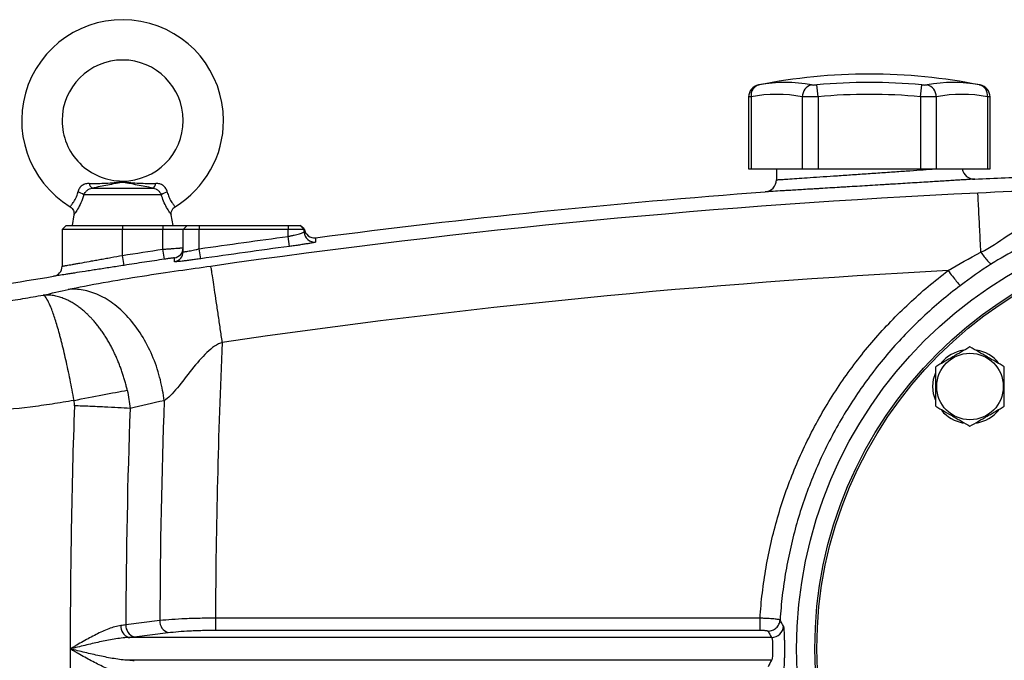
# Model space of a CAD drawing. Units: inches. Extents: x -67 to 54, y -29 to 40.
# Drawn here: x 7 to 17, y 5 to 11 of the extents above; entities that cross this region are included whole.
import ezdxf

# ---------------------------------------------------------------- set-up
doc = ezdxf.new("R2010")
doc.units = ezdxf.units.IN
doc.header["$MEASUREMENT"] = 0

msp = doc.modelspace()

# ---------------------------------------------------------------- linework, layer by layer
at = {"color": 7, "linetype": 'Continuous', "lineweight": 25}
for p, q in [((15.1303, 10.5466), (15.1195, 10.6625)), ((16.1304, 10.5466), (16.1413, 10.6625)), ((16.7119, 10.6611), (16.7117, 10.6611)), ((14.4531, 10.5453), (14.4531, 9.8419)), ((14.4768, 10.5466), (14.4768, 9.8419)), ((14.9769, 10.5466), (14.9769, 9.8419)), ((15.1303, 10.5466), (15.1303, 9.8419)), ((16.1304, 10.5466), (16.1304, 9.8419)), ((16.2839, 10.5466), (16.2839, 9.8419)), ((16.7839, 10.5466), (16.7839, 9.8419)), ((16.8077, 9.8419), (16.8077, 10.5453)), ((14.4531, 9.8419), (14.4768, 9.8419)), ((14.4768, 9.8419), (14.9769, 9.8419)), ((14.7249, 9.8419), (14.7249, 9.7359)), ((14.9769, 9.8419), (15.1303, 9.8419)), ((15.1303, 9.8419), (16.1304, 9.8419)), ((16.1304, 9.8419), (16.2839, 9.8419)), ((16.2839, 9.8419), (16.7839, 9.8419)), ((16.7839, 9.8419), (16.8077, 9.8419)), ((8.0499, 9.655), (8.6439, 9.655)), ((8.7243, 9.5904), (7.9695, 9.5904)), ((7.8721, 9.3946), (7.8548, 9.2907)), ((8.839, 9.2907), (8.8217, 9.3946)), ((7.7957, 9.2907), (7.7564, 9.2514)), ((7.7564, 9.2514), (7.7564, 8.8915)), ((8.3469, 9.2514), (7.7564, 9.2514)), ((7.7957, 9.2907), (8.3469, 9.2907)), ((8.3469, 9.2907), (8.3469, 9.2514)), ((8.3469, 9.2907), (8.7406, 9.2907)), ((8.3469, 8.998), (8.3469, 9.2514)), ((8.7406, 9.2514), (8.3469, 9.2514)), ((8.7406, 9.2907), (8.7406, 9.2514)), ((8.7406, 9.2907), (8.9768, 9.2907)), ((8.7406, 9.058), (8.7406, 9.2514)), ((8.9375, 9.2514), (8.7406, 9.2514)), ((8.9768, 9.2907), (8.9375, 9.2514)), ((8.9375, 9.034), (8.9375, 9.2514)), ((9.0949, 9.2514), (8.9375, 9.2514)), ((8.9768, 9.2907), (9.0949, 9.2907)), ((9.0949, 9.2907), (9.0949, 9.2514)), ((9.0949, 9.2907), (9.9611, 9.2907)), ((9.0949, 9.0623), (9.0949, 9.2514)), ((9.9611, 9.2514), (9.0949, 9.2514)), ((9.9611, 9.2907), (10.0792, 9.2907)), ((9.9611, 9.2907), (9.9611, 9.2514)), ((9.9611, 9.1831), (9.9611, 9.2514)), ((10.1186, 9.2514), (9.9611, 9.2514)), ((10.0792, 9.2907), (10.1186, 9.2514)), ((10.1193, 9.2561), (10.0802, 9.2907)), ((10.1193, 9.2561), (10.0802, 9.2907)), ((10.1193, 9.2561), (10.0802, 9.2907)), ((10.1186, 9.2261), (10.1186, 9.2514)), ((9.9741, 9.0856), (9.9611, 9.1831)), ((8.7552, 8.9607), (8.7406, 9.058)), ((9.1091, 8.965), (9.0949, 9.0623)), ((8.362, 8.9008), (8.3469, 8.998)), ((8.7101, 5.4331), (8.3784, 5.3917)), ((9.2525, 5.4569), (9.2525, 5.3403)), ((14.5643, 5.4569), (9.2525, 5.4569)), ((8.4598, 5.2746), (8.7914, 5.316)), ((9.2525, 5.3403), (14.5643, 5.3403)), ((14.6766, 5.2681), (8.4036, 5.2681)), ((14.6766, 5.0456), (8.4036, 5.0456))]:
    msp.add_line(p, q, dxfattribs=at)
at = {"color": 7, "linetype": 'Continuous', "lineweight": 25, "flags": 128}
for points in [[(16.2503, 7.718), (16.2573, 7.7887), (16.2778, 7.8564)], [(16.2748, 7.5872), (16.2573, 7.6474), (16.2503, 7.718)]]:
    msp.add_lwpolyline(points, dxfattribs=at)
at = {"color": 7, "linetype": 'Continuous', "lineweight": 25}
for centre, radius in [((19.1737, 5.1569), 4.252), ((19.1737, 5.1569), 4.0748), ((19.1737, 5.1569), 4.0551), ((16.6125, 7.718), 0.3248)]:
    msp.add_circle(centre, radius, dxfattribs=at)
for centre, radius, start, end in [((8.3469, 10.3143), 0.9843, 0, 238.68424), ((8.3469, 10.3143), 0.5906, 270.01802, 180), ((15.6304, 5.1962), 5.5709, 78.80816, 101.19272), ((14.5712, 10.5451), 0.1181, 100.59085, 179.8889), ((14.5842, 10.5582), 0.108, 104.95319, 186.13794), ((14.8118, 9.3034), 1.3829, 79.35534, 100.64466), ((15.0976, 10.5456), 0.1208, 104.58175, 179.5401), ((15.6304, 5.1962), 5.4901, 84.66042, 95.33958), ((16.449, 9.3034), 1.3829, 79.35534, 100.64466), ((16.1631, 10.5456), 0.1208, 0.4599, 75.41825), ((16.6766, 10.5582), 0.108, 353.86206, 75.04681), ((16.6896, 10.5451), 0.1181, 0.06009, 79.40915), ((14.7268, 9.2163), 1.3536, 79.35534, 100.64466), ((15.6304, 5.1962), 5.3737, 84.66042, 95.33958), ((16.5339, 9.2163), 1.3536, 79.35534, 100.64466), ((8.3469, 10.3143), 0.5906, 180, 270.01802), ((8.3469, 10.3143), 0.9843, 301.31581, 0), ((16.654, 9.8603), 0.1181, 188.95015, 272.73255), ((14.6067, 9.7359), 0.1181, 274.22278, 0), ((7.8366, 9.3622), 0.2641, 59.78402, 73.66286), ((8.0861, 9.7091), 0.0652, 188.1895, 236.24115), ((8.6077, 9.7091), 0.0652, 303.75885, 351.8105), ((8.8572, 9.3622), 0.2641, 106.33714, 120.21598), ((10.217, 9.2262), 0.0984, 180.01987, 277.44031), ((10.217, 9.2681), 0.0984, 186.98326, 277.43106), ((8.839, 9.0716), 0.0984, 278.43952, 359.99858), ((8.8391, 9.0341), 0.0984, 278.41731, 359.98637), ((7.6579, 8.8915), 0.0984, 279.31097, 360), ((16.6125, 7.718), 0.3622, 100.3344, 140.53769), ((16.6125, 7.718), 0.3622, 39.65386, 79.63781), ((16.6125, 7.718), 0.3622, 219.82827, 259.65252), ((16.6125, 7.718), 0.3622, 280.25723, 320.74445), ((8.4481, 5.3782), 0.1188, 176.64926, 247.96818), ((8.4965, 5.3869), 0.1182, 177.69045, 251.88364), ((8.8282, 5.4284), 0.1182, 177.69045, 251.88364), ((14.6756, 5.387), 0.1189, 270.51713, 356.26521)]:
    msp.add_arc(centre, radius, start, end, dxfattribs=at)
for centre, major_axis, ratio, start_param, end_param in [((84.6766, 5.1569), (75.4248, 0), 0.93956, 3.099354, 3.137359), ((81.6028, 5.1569), (73.7671, 0), 0.960674, 3.108103, 3.141593), ((82.1451, 5.1569), (73.7671, 0), 0.95, 3.108103, 3.138242), ((84.1343, 5.1569), (75.4248, 0), 0.95, 3.107763, 3.137737), ((81.6028, 5.1569), (73.7671, 0), 0.960674, 3.141593, 3.175082)]:
    msp.add_ellipse(centre, major_axis=major_axis, ratio=ratio, start_param=start_param, end_param=end_param, dxfattribs=at)
for points, knots in [([(14.5491, 10.6611), (14.5489, 10.6611), (14.5486, 10.6611), (14.5533, 10.6619), (14.5563, 10.6625)], [0, 0, 0, 0, 0.364467, 1, 1, 1, 1]), ([(15.0672, 10.6625), (15.0699, 10.662), (15.0731, 10.6616), (15.0805, 10.6611), (15.0848, 10.661), (15.0939, 10.661), (15.0988, 10.6611), (15.109, 10.6616), (15.1142, 10.662), (15.1195, 10.6625)], [0, 0, 0, 0, 0.25, 0.25, 0.5, 0.5, 0.75, 0.75, 1, 1, 1, 1]), ([(16.1413, 10.6625), (16.1466, 10.662), (16.1518, 10.6616), (16.1619, 10.6611), (16.1669, 10.661), (16.176, 10.661), (16.1802, 10.6611), (16.1877, 10.6616), (16.1909, 10.662), (16.1935, 10.6625)], [0, 0, 0, 0, 0.25, 0.25, 0.5, 0.5, 0.75, 0.75, 1, 1, 1, 1]), ([(15.1303, 10.5466), (15.1147, 10.5461), (15.0995, 10.5458), (15.0771, 10.5454), (15.0696, 10.5453), (15.0553, 10.5452), (15.0484, 10.5451), (15.0284, 10.5451), (15.0159, 10.5453), (14.9942, 10.5458), (14.9847, 10.5461), (14.9769, 10.5466)], [0, 0, 0, 0, 0.25, 0.25, 0.375, 0.375, 0.5, 0.5, 0.75, 0.75, 1, 1, 1, 1]), ([(16.2839, 10.5466), (16.2761, 10.5461), (16.2667, 10.5458), (16.2503, 10.5454), (16.2444, 10.5453), (16.2321, 10.5452), (16.2257, 10.5451), (16.2058, 10.5451), (16.1912, 10.5453), (16.1614, 10.5458), (16.146, 10.5461), (16.1304, 10.5466)], [0, 0, 0, 0, 0.25, 0.25, 0.375, 0.375, 0.5, 0.5, 0.75, 0.75, 1, 1, 1, 1]), ([(8.0216, 9.6999), (8.0771, 9.6999), (8.1312, 9.7007), (8.2111, 9.7043), (8.2375, 9.706), (8.277, 9.7089), (8.2902, 9.71), (8.3102, 9.7115), (8.317, 9.712), (8.3309, 9.7128), (8.3381, 9.713), (8.3525, 9.7131), (8.3598, 9.7129), (8.3739, 9.7122), (8.3807, 9.7117), (8.401, 9.7102), (8.4143, 9.7091), (8.4542, 9.7061), (8.4808, 9.7044), (8.5614, 9.7007), (8.6161, 9.6999), (8.6722, 9.6999)], [0, 0, 0, 0, 0.25, 0.25, 0.375, 0.375, 0.4375, 0.4375, 0.46875, 0.46875, 0.5, 0.5, 0.53125, 0.53125, 0.5625, 0.5625, 0.625, 0.625, 0.75, 0.75, 1, 1, 1, 1]), ([(8.6439, 9.655), (8.5902, 9.6647), (8.5389, 9.6746), (8.4659, 9.6892), (8.4422, 9.6941), (8.4072, 9.7012), (8.3957, 9.7035), (8.3781, 9.7067), (8.3722, 9.7078), (8.3627, 9.709), (8.3594, 9.7094), (8.3525, 9.7099), (8.3489, 9.7101), (8.3417, 9.71), (8.3381, 9.7097), (8.3314, 9.7091), (8.3282, 9.7087), (8.319, 9.7073), (8.3132, 9.7063), (8.2958, 9.703), (8.2844, 9.7007), (8.2497, 9.6937), (8.2261, 9.6889), (8.1777, 9.6792), (8.153, 9.6743), (8.1024, 9.6646), (8.0765, 9.6598), (8.0499, 9.655)], [0, 0, 0, 0, 0.25, 0.25, 0.375, 0.375, 0.4375, 0.4375, 0.46875, 0.46875, 0.484375, 0.484375, 0.5, 0.5, 0.515625, 0.515625, 0.53125, 0.53125, 0.5625, 0.5625, 0.625, 0.625, 0.75, 0.75, 0.875, 0.875, 1, 1, 1, 1]), ([(16.6596, 9.7423), (16.6596, 9.7423), (16.658, 9.7422), (16.6513, 9.7418), (16.6463, 9.7415), (16.6266, 9.7403), (16.6072, 9.7391), (16.5686, 9.7367), (16.5541, 9.7358), (16.5224, 9.7338), (16.5052, 9.7327), (16.4681, 9.7304), (16.4482, 9.7292), (16.4058, 9.7266), (16.3833, 9.7252), (16.3116, 9.7208), (16.26, 9.7176), (16.1769, 9.7125), (16.1483, 9.7107), (16.0891, 9.7071), (16.0585, 9.7052), (15.9657, 9.6995), (15.9021, 9.6956), (15.8202, 9.6906), (15.8037, 9.6896), (15.7705, 9.6876), (15.7538, 9.6866), (15.7036, 9.6835), (15.6702, 9.6815), (15.5703, 9.6754), (15.5041, 9.6714), (15.4217, 9.6664), (15.4052, 9.6654), (15.3726, 9.6634), (15.3565, 9.6625), (15.3085, 9.6596), (15.2459, 9.6558), (15.1856, 9.6522), (15.1414, 9.6495), (15.1268, 9.6486), (15.098, 9.6469), (15.0837, 9.646), (15.0138, 9.6418), (14.9624, 9.6388), (14.8916, 9.6345), (14.8691, 9.6332), (14.837, 9.6313), (14.8266, 9.6307), (14.8066, 9.6295), (14.797, 9.6289), (14.7506, 9.6261), (14.7191, 9.6242), (14.6806, 9.622), (14.6692, 9.6213), (14.6497, 9.6201), (14.6416, 9.6196), (14.6221, 9.6185), (14.6154, 9.6181), (14.6154, 9.6181)], [0, 0, 0, 0, 0.03125, 0.03125, 0.0625, 0.0625, 0.125, 0.125, 0.15625, 0.15625, 0.1875, 0.1875, 0.21875, 0.21875, 0.25, 0.25, 0.3125, 0.3125, 0.34375, 0.34375, 0.375, 0.375, 0.4375, 0.4375, 0.453125, 0.453125, 0.46875, 0.46875, 0.5, 0.5, 0.5625, 0.5625, 0.578125, 0.578125, 0.59375, 0.59375, 0.625, 0.65625, 0.65625, 0.671875, 0.671875, 0.6875, 0.6875, 0.75, 0.75, 0.78125, 0.78125, 0.796875, 0.796875, 0.8125, 0.8125, 0.875, 0.875, 0.90625, 0.90625, 0.9375, 0.9375, 1, 1, 1, 1]), ([(8.0216, 9.6999), (8.0154, 9.6999), (8.0091, 9.6995), (7.9968, 9.698), (7.9907, 9.6968), (7.9788, 9.6935), (7.973, 9.6913), (7.9618, 9.686), (7.9564, 9.6828), (7.9461, 9.6753), (7.9414, 9.6711), (7.9327, 9.6618), (7.9287, 9.6566), (7.9218, 9.6456), (7.9189, 9.6399), (7.9141, 9.6281), (7.9122, 9.6219), (7.9109, 9.6157)], [0, 0, 0, 0, 0.125, 0.125, 0.25, 0.25, 0.375, 0.375, 0.5, 0.5, 0.625, 0.625, 0.75, 0.75, 0.875, 0.875, 1, 1, 1, 1]), ([(7.9695, 9.5904), (7.9729, 9.5984), (7.9773, 9.6059), (7.988, 9.6203), (7.9942, 9.627), (8.0046, 9.6357), (8.0083, 9.6384), (8.0159, 9.6433), (8.0199, 9.6455), (8.0321, 9.6511), (8.0409, 9.6536), (8.0499, 9.655)], [0, 0, 0, 0, 0.25, 0.25, 0.5, 0.5, 0.625, 0.625, 0.75, 0.75, 1, 1, 1, 1]), ([(8.6439, 9.655), (8.6529, 9.6536), (8.6615, 9.6511), (8.678, 9.6436), (8.6856, 9.6387), (8.696, 9.63), (8.6994, 9.6268), (8.7056, 9.6203), (8.7084, 9.6168), (8.7164, 9.6061), (8.7209, 9.5984), (8.7243, 9.5904)], [0, 0, 0, 0, 0.25, 0.25, 0.5, 0.5, 0.625, 0.625, 0.75, 0.75, 1, 1, 1, 1]), ([(8.7829, 9.6157), (8.7816, 9.6219), (8.7797, 9.628), (8.7749, 9.64), (8.7719, 9.6458), (8.7651, 9.6566), (8.7611, 9.6618), (8.7523, 9.6712), (8.7475, 9.6755), (8.7374, 9.6828), (8.732, 9.686), (8.7208, 9.6914), (8.7148, 9.6935), (8.6969, 9.6985), (8.6847, 9.6999), (8.6722, 9.6999)], [0, 0, 0, 0, 0.125, 0.125, 0.25, 0.25, 0.375, 0.375, 0.5, 0.5, 0.625, 0.625, 0.75, 0.75, 1, 1, 1, 1]), ([(16.7183, 9.0291), (16.7165, 9.0673), (16.7146, 9.1055), (16.711, 9.1804), (16.7092, 9.2171), (16.7058, 9.2874), (16.7041, 9.321), (16.701, 9.3837), (16.6995, 9.4128), (16.6968, 9.4655), (16.6956, 9.489), (16.6935, 9.5298), (16.6926, 9.5471), (16.6911, 9.5754), (16.6905, 9.5863), (16.6895, 9.6022), (16.6892, 9.6071), (16.689, 9.6094)], [0, 0, 0, 0, 0.125, 0.125, 0.25, 0.25, 0.375, 0.375, 0.5, 0.5, 0.625, 0.625, 0.75, 0.75, 0.875, 0.875, 1, 1, 1, 1]), ([(16.7183, 9.0297), (16.812, 9.073), (16.8915, 9.132), (17.0588, 9.2429), (17.1461, 9.295), (17.3398, 9.3834), (17.446, 9.4201), (17.6193, 9.4662), (17.6794, 9.48), (17.7493, 9.4941), (17.7571, 9.4957), (17.7727, 9.4987), (17.7811, 9.5003), (17.8013, 9.5042), (17.8148, 9.5067), (17.8554, 9.514), (17.8827, 9.5186), (17.9102, 9.5229)], [0, 0, 0, 0, 0.25, 0.25, 0.5, 0.5, 0.75, 0.75, 0.875, 0.875, 0.890625, 0.890625, 0.90625, 0.90625, 0.9375, 0.9375, 1, 1, 1, 1]), ([(7.8348, 9.4732), (7.8418, 9.4683), (7.8559, 9.4584), (7.8682, 9.4367), (7.873, 9.4156), (7.8736, 9.4017), (7.8721, 9.3953), (7.8719, 9.3947)], [0, 0, 0, 0, 0.273941, 0.556503, 0.785482, 0.978923, 1, 1, 1, 1]), ([(8.8224, 9.3946), (8.8217, 9.399), (8.8196, 9.4124), (8.8249, 9.4351), (8.838, 9.4586), (8.8524, 9.4685), (8.8591, 9.473)], [0, 0, 0, 0, 0.144018, 0.438571, 0.739782, 1, 1, 1, 1]), ([(17.9951, 9.4271), (17.9708, 9.42), (17.9466, 9.4128), (17.9104, 9.4017), (17.8983, 9.3979), (17.8801, 9.3922), (17.8726, 9.3899), (17.8586, 9.3854), (17.8516, 9.3831), (17.7886, 9.3627), (17.7337, 9.3438), (17.572, 9.2853), (17.4683, 9.2438), (17.2688, 9.1566), (17.1729, 9.111), (16.9903, 9.0159), (16.9034, 8.9664), (16.8228, 8.9147)], [0, 0, 0, 0, 0.0625, 0.0625, 0.09375, 0.09375, 0.109375, 0.109375, 0.125, 0.125, 0.25, 0.25, 0.5, 0.5, 0.75, 0.75, 1, 1, 1, 1]), ([(9.9611, 9.1831), (9.9714, 9.1853), (9.9816, 9.1876), (10.0015, 9.1922), (10.0114, 9.1945), (10.0304, 9.199), (10.0394, 9.2013), (10.0564, 9.2056), (10.0645, 9.2077), (10.0791, 9.2117), (10.0857, 9.2136), (10.0973, 9.2171), (10.1023, 9.2187), (10.1103, 9.2215), (10.1133, 9.2227), (10.1175, 9.2247), (10.1186, 9.2256), (10.1186, 9.2261)], [0, 0, 0, 0, 0.125, 0.125, 0.25, 0.25, 0.375, 0.375, 0.5, 0.5, 0.625, 0.625, 0.75, 0.75, 0.875, 0.875, 1, 1, 1, 1]), ([(10.2297, 9.1286), (10.2297, 9.128), (10.228, 9.1272), (10.2214, 9.1252), (10.2164, 9.124), (10.2068, 9.1219), (10.2032, 9.1211), (10.1952, 9.1196), (10.1909, 9.1187), (10.1768, 9.1161), (10.1662, 9.1143), (10.1426, 9.1103), (10.1294, 9.1082), (10.1017, 9.1038), (10.0871, 9.1016), (10.0639, 9.0982), (10.056, 9.097), (10.04, 9.0947), (10.0319, 9.0936), (10.0075, 9.0901), (9.9909, 9.0879), (9.9741, 9.0856)], [0, 0, 0, 0, 0.125, 0.125, 0.25, 0.25, 0.3125, 0.3125, 0.375, 0.375, 0.5, 0.5, 0.625, 0.625, 0.75, 0.75, 0.8125, 0.8125, 0.875, 0.875, 1, 1, 1, 1]), ([(8.7406, 9.058), (8.7536, 9.059), (8.7663, 9.0599), (8.7852, 9.0613), (8.7914, 9.0618), (8.8037, 9.0627), (8.8099, 9.0631), (8.8278, 9.0644), (8.839, 9.0652), (8.8604, 9.0667), (8.8706, 9.0674), (8.8887, 9.0687), (8.8969, 9.0693), (8.9077, 9.07), (8.9111, 9.0702), (8.9172, 9.0706), (8.9199, 9.0708), (8.9273, 9.0712), (8.9311, 9.0714), (8.9362, 9.0717), (8.9375, 9.0717), (8.9375, 9.0716)], [0, 0, 0, 0, 0.125, 0.125, 0.1875, 0.1875, 0.25, 0.25, 0.375, 0.375, 0.5, 0.5, 0.625, 0.625, 0.6875, 0.6875, 0.75, 0.75, 0.875, 0.875, 1, 1, 1, 1]), ([(8.9375, 9.034), (8.9375, 9.0335), (8.9385, 9.0331), (8.9426, 9.033), (8.9457, 9.0331), (8.9537, 9.0339), (8.9586, 9.0346), (8.9702, 9.0364), (8.9769, 9.0375), (8.9916, 9.0401), (8.9995, 9.0416), (9.0168, 9.0451), (9.0259, 9.0469), (9.0447, 9.0509), (9.0545, 9.0531), (9.0746, 9.0576), (9.0847, 9.0599), (9.0949, 9.0623)], [0, 0, 0, 0, 0.125, 0.125, 0.25, 0.25, 0.375, 0.375, 0.5, 0.5, 0.625, 0.625, 0.75, 0.75, 0.875, 0.875, 1, 1, 1, 1]), ([(16.7189, 9.0289), (16.7297, 9.0133), (16.7411, 8.9977), (16.7633, 8.969), (16.7741, 8.956), (16.7933, 8.9349), (16.8016, 8.9268), (16.8148, 8.9166), (16.8197, 8.9144), (16.8228, 8.9147)], [0, 0, 0, 0, 0.25, 0.25, 0.5, 0.5, 0.75, 0.75, 1, 1, 1, 1]), ([(7.7564, 8.8915), (7.7564, 8.8915), (7.7602, 8.8922), (7.7717, 8.8943), (7.7764, 8.8952), (7.7878, 8.8972), (7.7945, 8.8984), (7.8169, 8.9024), (7.8353, 8.9057), (7.8677, 8.9116), (7.8794, 8.9137), (7.9042, 8.9182), (7.9172, 8.9205), (7.9582, 8.9279), (7.9879, 8.9333), (8.0364, 8.942), (8.053, 8.945), (8.087, 8.9511), (8.1216, 8.9574), (8.1577, 8.9639), (8.1944, 8.9705), (8.2133, 8.9739), (8.27, 8.9841), (8.3082, 8.991), (8.3469, 8.998)], [0, 0, 0, 0, 0.125, 0.125, 0.1875, 0.1875, 0.25, 0.25, 0.375, 0.375, 0.4375, 0.4375, 0.5, 0.5, 0.625, 0.625, 0.6875, 0.6875, 0.75, 0.8125, 0.8125, 0.875, 0.875, 1, 1, 1, 1]), ([(8.7552, 8.9607), (8.6903, 8.9509), (8.6254, 8.9411), (8.5605, 8.9313), (8.4943, 8.9212), (8.4281, 8.911), (8.362, 8.9008)], [0, 0, 0, 0, 0.005, 0.005, 0.005, 0.01010268, 0.01010268, 0.01010268, 0.01010268]), ([(8.8535, 8.9743), (8.8535, 8.9744), (8.8508, 8.9742), (8.8434, 8.9733), (8.8403, 8.9729), (8.8331, 8.9719), (8.829, 8.9713), (8.8199, 8.9701), (8.8149, 8.9694), (8.8042, 8.9678), (8.7985, 8.967), (8.7867, 8.9653), (8.7805, 8.9644), (8.768, 8.9626), (8.7616, 8.9616), (8.7552, 8.9607)], [0, 0, 0, 0, 0.25, 0.25, 0.375, 0.375, 0.5, 0.5, 0.625, 0.625, 0.75, 0.75, 0.875, 0.875, 1, 1, 1, 1]), ([(9.1091, 8.965), (9.0923, 8.9626), (9.0757, 8.9602), (9.0511, 8.9568), (9.0429, 8.9557), (9.027, 8.9536), (9.0192, 8.9525), (8.9962, 8.9495), (8.9814, 8.9476), (8.9534, 8.9442), (8.9405, 8.9427), (8.9169, 8.9401), (8.9061, 8.939), (8.8874, 8.9372), (8.8795, 8.9366), (8.8699, 8.936), (8.867, 8.9359), (8.8621, 8.9357), (8.86, 8.9357), (8.8551, 8.9358), (8.8535, 8.9362), (8.8535, 8.9367)], [0, 0, 0, 0, 0.125, 0.125, 0.1875, 0.1875, 0.25, 0.25, 0.375, 0.375, 0.5, 0.5, 0.625, 0.625, 0.75, 0.75, 0.8125, 0.8125, 0.875, 0.875, 1, 1, 1, 1]), ([(8.362, 8.9008), (8.3168, 8.8938), (8.2722, 8.8869), (8.2059, 8.8766), (8.184, 8.8732), (8.1411, 8.8666), (8.099, 8.8601), (8.0586, 8.8538), (8.019, 8.8477), (7.9996, 8.8447), (7.9432, 8.836), (7.9085, 8.8306), (7.8608, 8.8233), (7.8456, 8.8209), (7.8168, 8.8165), (7.8032, 8.8144), (7.7655, 8.8086), (7.7442, 8.8053), (7.7181, 8.8012), (7.7103, 8.8), (7.6971, 8.798), (7.6916, 8.7972), (7.6828, 8.7958), (7.6795, 8.7953), (7.6761, 8.7948), (7.6753, 8.7946), (7.6741, 8.7945), (7.6739, 8.7944), (7.6739, 8.7944)], [0, 0, 0, 0, 0.125, 0.125, 0.1875, 0.1875, 0.25, 0.3125, 0.3125, 0.375, 0.375, 0.5, 0.5, 0.5625, 0.5625, 0.625, 0.625, 0.75, 0.75, 0.8125, 0.8125, 0.875, 0.875, 0.9375, 0.9375, 0.96875, 0.96875, 1, 1, 1, 1]), ([(7.8174, 8.6655), (7.912, 8.6868), (8.0321, 8.7102), (8.2826, 8.7551), (8.4118, 8.7763), (8.6606, 8.8152), (8.7814, 8.833), (9.0042, 8.8651), (9.107, 8.8795), (9.2073, 8.894)], [0, 0, 0, 0, 0.25, 0.25, 0.5, 0.5, 0.75, 0.75, 1, 1, 1, 1]), ([(9.3191, 8.1493), (9.3128, 8.1928), (9.3064, 8.2375), (9.2933, 8.3275), (9.2866, 8.3728), (9.2736, 8.4616), (9.2672, 8.5051), (9.255, 8.5876), (9.2492, 8.6266), (9.2385, 8.6978), (9.2336, 8.73), (9.225, 8.7861), (9.2213, 8.8099), (9.2152, 8.8487), (9.2127, 8.8637), (9.2091, 8.885), (9.2079, 8.8913), (9.2073, 8.894)], [0, 0, 0, 0, 0.125, 0.125, 0.25, 0.25, 0.375, 0.375, 0.5, 0.5, 0.625, 0.625, 0.75, 0.75, 0.875, 0.875, 1, 1, 1, 1]), ([(14.5643, 5.4569), (14.5697, 5.5393), (14.5773, 5.6217), (14.597, 5.7866), (14.6213, 5.9518), (14.6545, 6.1156), (14.6919, 6.2776), (14.7127, 6.3578), (14.7814, 6.5961), (14.8627, 6.8299), (14.9628, 7.0568), (15.0337, 7.2065), (15.0712, 7.2806), (15.1506, 7.4272), (15.1923, 7.4996), (15.2794, 7.6416), (15.3247, 7.7111), (15.4656, 7.9154), (15.5665, 8.0459), (15.7817, 8.2957), (15.8961, 8.4149), (16.139, 8.6421), (16.2677, 8.7501), (16.3998, 8.8492)], [0, 0, 0, 0, 0.0625, 0.0625, 0.125, 0.1875, 0.1875, 0.25, 0.25, 0.375, 0.4375, 0.4375, 0.5, 0.5, 0.5625, 0.5625, 0.625, 0.625, 0.75, 0.75, 0.875, 0.875, 1, 1, 1, 1]), ([(16.3998, 8.8492), (16.4129, 8.8318), (16.427, 8.8134), (16.4542, 8.7782), (16.4674, 8.7614), (16.4898, 8.7334), (16.4991, 8.7222), (16.5121, 8.7072), (16.516, 8.7032), (16.5175, 8.7024)], [0, 0, 0, 0, 0.25, 0.25, 0.5, 0.5, 0.75, 0.75, 1, 1, 1, 1]), ([(8.7527, 7.5796), (8.7449, 7.6457), (8.7325, 7.7145), (8.6974, 7.854), (8.6747, 7.9247), (8.6184, 8.0633), (8.585, 8.1313), (8.5086, 8.2592), (8.4658, 8.3192), (8.3732, 8.4266), (8.3236, 8.474), (8.2213, 8.5536), (8.1686, 8.5857), (8.0638, 8.6339), (8.0118, 8.6501), (7.9113, 8.668), (7.863, 8.6697), (7.8174, 8.6655)], [0, 0, 0, 0, 0.125, 0.125, 0.25, 0.25, 0.375, 0.375, 0.5, 0.5, 0.625, 0.625, 0.75, 0.75, 0.875, 0.875, 1, 1, 1, 1]), ([(16.5175, 8.7024), (16.3909, 8.607), (16.2675, 8.5032), (16.0347, 8.2848), (15.925, 8.1701), (15.7188, 7.9298), (15.6221, 7.8043), (15.4871, 7.6079), (15.4437, 7.5411), (15.3603, 7.4045), (15.3203, 7.3349), (15.2063, 7.1234), (15.1385, 6.9794), (15.0188, 6.6856), (14.967, 6.5357), (14.9013, 6.3065), (14.8814, 6.2294), (14.8457, 6.0735), (14.814, 5.9161), (14.7909, 5.7572), (14.7721, 5.5988), (14.7649, 5.5195), (14.7599, 5.4402)], [0, 0, 0, 0, 0.125, 0.125, 0.25, 0.25, 0.375, 0.375, 0.4375, 0.4375, 0.5, 0.5, 0.625, 0.625, 0.75, 0.75, 0.8125, 0.8125, 0.875, 0.9375, 0.9375, 1, 1, 1, 1]), ([(4.4099, 7.9986), (4.4756, 8.0123), (4.5413, 8.026), (4.6728, 8.0533), (4.7386, 8.067), (4.9358, 8.1078), (5.0673, 8.1349), (5.4617, 8.2158), (5.7248, 8.2689), (6.2515, 8.3723), (6.5151, 8.4227), (6.9113, 8.4953), (7.0434, 8.519), (7.2419, 8.5537), (7.308, 8.5651), (7.4405, 8.5877), (7.5067, 8.5989), (7.573, 8.6099)], [0, 0, 0, 0, 0.0625, 0.0625, 0.125, 0.125, 0.25, 0.25, 0.5, 0.5, 0.75, 0.75, 0.875, 0.875, 0.9375, 0.9375, 1, 1, 1, 1]), ([(8.3924, 7.6813), (8.3908, 7.688), (8.3877, 7.7016), (8.3827, 7.7219), (8.3774, 7.7423), (8.3719, 7.7628), (8.3661, 7.7834), (8.36, 7.8041), (8.3536, 7.8248), (8.347, 7.8455), (8.34, 7.8663), (8.3328, 7.887), (8.3252, 7.9078), (8.3174, 7.9285), (8.3093, 7.9493), (8.3009, 7.9699), (8.2922, 7.9905), (8.2832, 8.011), (8.2739, 8.0314), (8.2644, 8.0518), (8.2545, 8.0719), (8.2444, 8.0919), (8.2339, 8.1118), (8.2232, 8.1315), (8.2123, 8.1509), (8.201, 8.1702), (8.1895, 8.1892), (8.1778, 8.208), (8.1658, 8.2265), (8.1535, 8.2447), (8.1411, 8.2626), (8.1284, 8.2802), (8.1154, 8.2975), (8.1023, 8.3144), (8.089, 8.3309), (8.0755, 8.3471), (8.0632, 8.3613), (8.052, 8.3737), (8.0417, 8.3849), (8.0306, 8.3966), (8.0187, 8.4088), (8.006, 8.4213), (7.9925, 8.4341), (7.9781, 8.4471), (7.963, 8.4603), (7.947, 8.4735), (7.9301, 8.4867), (7.9125, 8.4998), (7.894, 8.5126), (7.8748, 8.5251), (7.8548, 8.5372), (7.8341, 8.5487), (7.8127, 8.5596), (7.7906, 8.5697), (7.7679, 8.5789), (7.7447, 8.5872), (7.721, 8.5944), (7.6969, 8.6004), (7.6725, 8.6052), (7.6478, 8.6086), (7.6229, 8.6106), (7.5979, 8.6112), (7.5814, 8.6103), (7.5731, 8.6099)], [0, 0, 0, 0, 0.012767, 0.025643, 0.038628, 0.051721, 0.064919, 0.078222, 0.091629, 0.105138, 0.118747, 0.132455, 0.14626, 0.16016, 0.174153, 0.188237, 0.202409, 0.216668, 0.23101, 0.245433, 0.259935, 0.274513, 0.289164, 0.303885, 0.318673, 0.333525, 0.348437, 0.363407, 0.378431, 0.393505, 0.408626, 0.42379, 0.438994, 0.454235, 0.469507, 0.484808, 0.500134, 0.510706, 0.52206, 0.534189, 0.547092, 0.560761, 0.575191, 0.590374, 0.606301, 0.622962, 0.640344, 0.658435, 0.677219, 0.696679, 0.716796, 0.73755, 0.758918, 0.780875, 0.803395, 0.826449, 0.850006, 0.874035, 0.8985, 0.923367, 0.948598, 0.974156, 1, 1, 1, 1]), ([(7.8728, 7.5819), (7.8604, 7.6516), (7.8476, 7.7195), (7.8277, 7.819), (7.8209, 7.8518), (7.8072, 7.9165), (7.8002, 7.9485), (7.7793, 8.0413), (7.7654, 8.0995), (7.7479, 8.1679), (7.7444, 8.1814), (7.7375, 8.2079), (7.734, 8.2209), (7.7236, 8.2591), (7.7167, 8.2833), (7.6965, 8.3522), (7.6834, 8.3934), (7.6675, 8.4389), (7.6643, 8.4477), (7.6581, 8.4646), (7.655, 8.4728), (7.6459, 8.496), (7.6399, 8.5102), (7.6227, 8.5485), (7.6118, 8.5686), (7.5964, 8.5906), (7.5915, 8.5965), (7.5844, 8.6031), (7.582, 8.605), (7.5786, 8.6072), (7.5775, 8.6079), (7.5753, 8.609), (7.5742, 8.6095), (7.5731, 8.6099)], [0, 0, 0, 0, 0.125, 0.125, 0.1875, 0.1875, 0.25, 0.25, 0.375, 0.375, 0.40625, 0.40625, 0.4375, 0.4375, 0.5, 0.5, 0.625, 0.625, 0.65625, 0.65625, 0.6875, 0.6875, 0.75, 0.75, 0.875, 0.875, 0.9375, 0.9375, 0.96875, 0.96875, 0.984375, 0.984375, 1, 1, 1, 1]), ([(9.3191, 8.1493), (9.2689, 8.1325), (9.2191, 8.0969), (9.1194, 8.0027), (9.0695, 7.944), (8.9733, 7.8226), (8.9265, 7.7598), (8.8357, 7.6505), (8.792, 7.6042), (8.7527, 7.5796)], [0, 0, 0, 0, 0.25, 0.25, 0.5, 0.5, 0.75, 0.75, 1, 1, 1, 1]), ([(16.6125, 8.1045), (16.5852, 8.0887), (16.5577, 8.0728), (16.502, 8.0407), (16.474, 8.0245), (16.4313, 7.9998), (16.417, 7.9916), (16.3887, 7.9753), (16.3747, 7.9671), (16.3328, 7.943), (16.3052, 7.927), (16.2779, 7.9113)], [0, 0, 0, 0, 0.25, 0.25, 0.5, 0.5, 0.625, 0.625, 0.75, 0.75, 1, 1, 1, 1]), ([(16.9471, 7.9113), (16.9198, 7.927), (16.8923, 7.9429), (16.8367, 7.975), (16.8086, 7.9912), (16.7659, 8.0159), (16.7516, 8.0241), (16.7234, 8.0405), (16.7093, 8.0486), (16.6674, 8.0727), (16.6399, 8.0887), (16.6125, 8.1045)], [0, 0, 0, 0, 0.25, 0.25, 0.5, 0.5, 0.625, 0.625, 0.75, 0.75, 1, 1, 1, 1]), ([(16.2779, 7.5248), (16.2779, 7.5563), (16.2779, 7.5885), (16.2779, 7.653), (16.2779, 7.6854), (16.2779, 7.7508), (16.2779, 7.7839), (16.2779, 7.8484), (16.2779, 7.88), (16.2779, 7.9113)], [0, 0, 0, 0, 0.25, 0.25, 0.5, 0.5, 0.75, 0.75, 1, 1, 1, 1]), ([(16.9471, 7.5248), (16.9471, 7.5563), (16.9471, 7.5885), (16.9471, 7.653), (16.9471, 7.6854), (16.9471, 7.7508), (16.9471, 7.7839), (16.9471, 7.8484), (16.9471, 7.88), (16.9471, 7.9113)], [0, 0, 0, 0, 0.25, 0.25, 0.5, 0.5, 0.75, 0.75, 1, 1, 1, 1]), ([(7.8728, 7.5819), (7.9678, 7.6014), (8.0628, 7.6202), (8.24, 7.6541), (8.3222, 7.6692), (8.3924, 7.6813)], [0, 0, 0, 0, 0.5, 0.5, 1, 1, 1, 1]), ([(7.8728, 7.5819), (7.8016, 7.57), (7.7304, 7.5581), (7.5877, 7.5362), (7.5162, 7.5264), (7.3011, 7.4997), (7.1571, 7.4858), (6.7235, 7.4511), (6.4325, 7.4374), (5.8502, 7.4065), (5.5589, 7.3891), (5.1252, 7.3436), (4.9812, 7.3252), (4.7664, 7.2906), (4.6952, 7.2779), (4.5526, 7.25), (4.4813, 7.235), (4.4099, 7.2198)], [0, 0, 0, 0, 0.0625, 0.0625, 0.125, 0.125, 0.25, 0.25, 0.5, 0.5, 0.75, 0.75, 0.875, 0.875, 0.9375, 0.9375, 1, 1, 1, 1]), ([(8.4194, 7.5034), (8.3832, 7.5058), (8.3438, 7.5082), (8.2599, 7.513), (8.2153, 7.5153), (8.1227, 7.5198), (8.0747, 7.522), (7.9768, 7.526), (7.9269, 7.528), (7.877, 7.5297)], [0, 0, 0, 0, 0.25, 0.25, 0.5, 0.5, 0.75, 0.75, 1, 1, 1, 1]), ([(16.2779, 7.5248), (16.3052, 7.5091), (16.3327, 7.4932), (16.3883, 7.4611), (16.4164, 7.4448), (16.4591, 7.4202), (16.4734, 7.412), (16.5017, 7.3956), (16.5157, 7.3875), (16.5576, 7.3633), (16.5851, 7.3474), (16.6125, 7.3316)], [0, 0, 0, 0, 0.25, 0.25, 0.5, 0.5, 0.625, 0.625, 0.75, 0.75, 1, 1, 1, 1]), ([(16.6125, 7.3316), (16.6398, 7.3474), (16.6673, 7.3633), (16.723, 7.3954), (16.7511, 7.4116), (16.7937, 7.4363), (16.808, 7.4445), (16.8363, 7.4608), (16.8503, 7.4689), (16.8922, 7.4931), (16.9198, 7.509), (16.9471, 7.5248)], [0, 0, 0, 0, 0.25, 0.25, 0.5, 0.5, 0.625, 0.625, 0.75, 0.75, 1, 1, 1, 1]), ([(8.3296, 5.3852), (8.3104, 5.3828), (8.291, 5.3786), (8.2516, 5.3676), (8.2315, 5.3608), (8.1908, 5.3451), (8.1701, 5.3363), (8.1289, 5.3175), (8.1083, 5.3075), (8.0463, 5.2761), (8.0046, 5.2534), (7.9413, 5.2178), (7.9202, 5.2057), (7.8885, 5.1875), (7.878, 5.1814), (7.8568, 5.1691), (7.8462, 5.163), (7.8357, 5.1569)], [0, 0, 0, 0, 0.125, 0.125, 0.25, 0.25, 0.375, 0.375, 0.5, 0.5, 0.75, 0.75, 0.875, 0.875, 0.9375, 0.9375, 1, 1, 1, 1]), ([(9.2525, 5.4569), (9.2022, 5.4569), (9.1527, 5.4564), (9.0796, 5.4549), (9.0554, 5.4543), (9.0074, 5.4527), (8.9836, 5.4518), (8.914, 5.4488), (8.8699, 5.4463), (8.7862, 5.4404), (8.7465, 5.437), (8.7101, 5.4331)], [0, 0, 0, 0, 0.25, 0.25, 0.375, 0.375, 0.5, 0.5, 0.75, 0.75, 1, 1, 1, 1]), ([(14.5643, 5.3403), (14.5643, 5.3421), (14.5643, 5.3465), (14.5643, 5.3598), (14.5643, 5.3687), (14.5643, 5.3899), (14.5643, 5.4022), (14.5643, 5.4286), (14.5643, 5.4427), (14.5643, 5.4569)], [0, 0, 0, 0, 0.25, 0.25, 0.5, 0.5, 0.75, 0.75, 1, 1, 1, 1]), ([(14.7599, 5.4402), (14.759, 5.4409), (14.7569, 5.4416), (14.7506, 5.443), (14.7463, 5.4437), (14.7358, 5.4452), (14.7294, 5.4459), (14.7149, 5.4475), (14.7068, 5.4483), (14.6889, 5.4498), (14.679, 5.4505), (14.6584, 5.452), (14.6475, 5.4527), (14.6247, 5.454), (14.6128, 5.4547), (14.5888, 5.4558), (14.5766, 5.4564), (14.5643, 5.4569)], [0, 0, 0, 0, 0.125, 0.125, 0.25, 0.25, 0.375, 0.375, 0.5, 0.5, 0.625, 0.625, 0.75, 0.75, 0.875, 0.875, 1, 1, 1, 1]), ([(14.6424, 5.3307), (14.6571, 5.3308), (14.6718, 5.3337), (14.6991, 5.3446), (14.7118, 5.3527), (14.7333, 5.3727), (14.7422, 5.3848), (14.755, 5.4113), (14.7588, 5.4257), (14.7599, 5.4402)], [0, 0, 0, 0, 0.25, 0.25, 0.5, 0.5, 0.75, 0.75, 1, 1, 1, 1]), ([(14.7942, 4.9345), (14.7963, 4.938), (14.7981, 4.9463), (14.8002, 4.9649), (14.8009, 4.9722), (14.8021, 4.9889), (14.8026, 4.9981), (14.8032, 5.0131), (14.8034, 5.0184), (14.8038, 5.0293), (14.8039, 5.0349), (14.8044, 5.0524), (14.8046, 5.0645), (14.805, 5.0898), (14.8052, 5.1031), (14.8054, 5.1299), (14.8054, 5.1433), (14.8054, 5.1705), (14.8054, 5.1843), (14.8052, 5.211), (14.805, 5.2241), (14.8046, 5.2494), (14.8044, 5.2618), (14.8038, 5.2848), (14.8034, 5.2956), (14.8026, 5.3159), (14.802, 5.3251), (14.8009, 5.3416), (14.8002, 5.3489), (14.7988, 5.3614), (14.7979, 5.3666), (14.7962, 5.3746), (14.7952, 5.3775), (14.7942, 5.3793)], [0, 0, 0, 0, 0.125, 0.125, 0.1875, 0.1875, 0.25, 0.25, 0.28125, 0.28125, 0.3125, 0.3125, 0.375, 0.375, 0.4375, 0.4375, 0.5, 0.5, 0.5625, 0.5625, 0.625, 0.625, 0.6875, 0.6875, 0.75, 0.75, 0.8125, 0.8125, 0.875, 0.875, 0.9375, 0.9375, 1, 1, 1, 1]), ([(8.7914, 5.316), (8.8223, 5.3199), (8.8561, 5.3234), (8.9272, 5.3294), (8.9647, 5.3319), (9.0238, 5.335), (9.0441, 5.3359), (9.0849, 5.3375), (9.1054, 5.3381), (9.1676, 5.3397), (9.2097, 5.3403), (9.2525, 5.3403)], [0, 0, 0, 0, 0.25, 0.25, 0.5, 0.5, 0.625, 0.625, 0.75, 0.75, 1, 1, 1, 1]), ([(14.5643, 5.3403), (14.5692, 5.3403), (14.5741, 5.3402), (14.5837, 5.34), (14.5885, 5.3398), (14.5977, 5.3393), (14.602, 5.339), (14.6103, 5.3383), (14.6142, 5.3379), (14.6214, 5.3371), (14.6246, 5.3366), (14.6304, 5.3355), (14.6329, 5.335), (14.6392, 5.3332), (14.6417, 5.332), (14.6424, 5.3307)], [0, 0, 0, 0, 0.125, 0.125, 0.25, 0.25, 0.375, 0.375, 0.5, 0.5, 0.625, 0.625, 0.75, 0.75, 1, 1, 1, 1]), ([(8.4036, 5.2681), (8.3806, 5.2669), (8.3575, 5.2648), (8.3109, 5.2592), (8.2875, 5.2558), (8.2404, 5.248), (8.2167, 5.2437), (8.1694, 5.2345), (8.1457, 5.2296), (8.0746, 5.2143), (8.027, 5.2033), (7.9553, 5.1861), (7.9314, 5.1803), (7.8835, 5.1686), (7.8595, 5.1627), (7.8357, 5.1569)], [0, 0, 0, 0, 0.125, 0.125, 0.25, 0.25, 0.375, 0.375, 0.5, 0.5, 0.75, 0.75, 0.875, 0.875, 1, 1, 1, 1]), ([(14.6766, 5.2681), (14.6787, 5.2664), (14.6805, 5.2623), (14.6827, 5.2528), (14.6833, 5.2491), (14.6845, 5.2408), (14.685, 5.2361), (14.6858, 5.226), (14.6862, 5.2205), (14.6868, 5.209), (14.687, 5.2029), (14.6874, 5.1902), (14.6875, 5.1837), (14.6877, 5.1705), (14.6877, 5.1636), (14.6877, 5.1502), (14.6877, 5.1435), (14.6875, 5.1302), (14.6874, 5.1236), (14.687, 5.111), (14.6868, 5.1049), (14.6862, 5.0933), (14.6858, 5.0878), (14.6846, 5.0727), (14.6834, 5.0641), (14.6805, 5.0516), (14.6787, 5.0474), (14.6766, 5.0456)], [0, 0, 0, 0, 0.125, 0.125, 0.1875, 0.1875, 0.25, 0.25, 0.3125, 0.3125, 0.375, 0.375, 0.4375, 0.4375, 0.5, 0.5, 0.5625, 0.5625, 0.625, 0.625, 0.6875, 0.6875, 0.75, 0.75, 0.875, 0.875, 1, 1, 1, 1]), ([(8.4036, 5.0456), (8.3806, 5.0468), (8.3575, 5.049), (8.3109, 5.0546), (8.2875, 5.058), (8.2404, 5.0657), (8.2167, 5.07), (8.1694, 5.0792), (8.1457, 5.0841), (8.0746, 5.0994), (8.027, 5.1105), (7.9553, 5.1276), (7.9314, 5.1334), (7.8835, 5.1451), (7.8595, 5.151), (7.8357, 5.1569)], [0, 0, 0, 0, 0.125, 0.125, 0.25, 0.25, 0.375, 0.375, 0.5, 0.5, 0.75, 0.75, 0.875, 0.875, 1, 1, 1, 1]), ([(8.3296, 4.9286), (8.3104, 4.9309), (8.291, 4.9351), (8.2516, 4.9461), (8.2315, 4.953), (8.1908, 4.9686), (8.1701, 4.9774), (8.1289, 4.9962), (8.1083, 5.0062), (8.0463, 5.0376), (8.0046, 5.0603), (7.9413, 5.0959), (7.9202, 5.108), (7.8885, 5.1263), (7.878, 5.1324), (7.8568, 5.1446), (7.8462, 5.1508), (7.8357, 5.1569)], [0, 0, 0, 0, 0.125, 0.125, 0.25, 0.25, 0.375, 0.375, 0.5, 0.5, 0.75, 0.75, 0.875, 0.875, 0.9375, 0.9375, 1, 1, 1, 1])]:
    msp.add_open_spline(points, degree=3, knots=knots, dxfattribs=at)
at = {"color": 8, "linetype": 'Continuous', "lineweight": 25}
msp.add_open_spline([(16.7044, 10.6625), (16.7083, 10.6618), (16.7108, 10.6613), (16.7119, 10.6611)], degree=3, dxfattribs=at)
for points, knots in [([(14.4768, 10.5466), (14.468, 10.5461), (14.454, 10.5452), (14.4551, 10.5453), (14.4555, 10.5453)], [0, 0, 0, 0, 0.634674, 1, 1, 1, 1]), ([(16.8053, 10.5453), (16.8058, 10.5452), (16.8078, 10.5451), (16.7962, 10.5458), (16.7854, 10.5465), (16.7839, 10.5466)], [0, 0, 0, 0, 0.270797, 0.903182, 1, 1, 1, 1]), ([(14.7249, 9.7359), (14.7273, 9.736), (14.7322, 9.7364), (14.7715, 9.739), (14.8338, 9.7432), (14.9185, 9.7489), (15.024, 9.756), (15.1457, 9.7643), (15.2824, 9.7736), (15.4278, 9.7835), (15.5803, 9.7939), (15.733, 9.8044), (15.8843, 9.8149), (16.0267, 9.8247), (16.1602, 9.834), (16.2355, 9.8393), (16.2735, 9.8419)], [0, 0, 0, 0, 0.070239, 0.1425182, 0.2127643, 0.2850458, 0.3553599, 0.4277065, 0.49815, 0.5706286, 0.6411915, 0.7137951, 0.7844153, 0.8570827, 0.9276704, 1, 1, 1, 1]), ([(7.8358, 9.4744), (7.8367, 9.4754), (7.8386, 9.4775), (7.8583, 9.5016), (7.8847, 9.5415), (7.9034, 9.584), (7.9096, 9.6102), (7.9109, 9.6157)], [0, 0, 0, 0, 0.2166, 0.45744, 0.699372, 0.937365, 1, 1, 1, 1]), ([(8.7829, 9.6157), (8.7874, 9.5996), (8.7971, 9.5647), (8.8213, 9.5221), (8.8448, 9.4897), (8.8554, 9.4774), (8.8594, 9.4728), (8.8582, 9.4741), (8.858, 9.4744)], [0, 0, 0, 0, 0.187721, 0.406472, 0.635016, 0.875614, 0.975865, 1, 1, 1, 1]), ([(7.9695, 9.5904), (7.9673, 9.5832), (7.957, 9.5485), (7.9326, 9.4913), (7.9, 9.4344), (7.876, 9.3991), (7.8738, 9.396), (7.8727, 9.3945)], [0, 0, 0, 0, 0.066568, 0.317391, 0.561707, 0.795383, 1, 1, 1, 1]), ([(8.8211, 9.3945), (8.8214, 9.3941), (8.8228, 9.3922), (8.818, 9.3989), (8.8052, 9.4171), (8.7764, 9.4637), (8.7463, 9.5229), (8.7313, 9.5689), (8.7243, 9.5904)], [0, 0, 0, 0, 0.024257, 0.119228, 0.3496, 0.575573, 0.801208, 1, 1, 1, 1])]:
    msp.add_open_spline(points, degree=3, knots=knots, dxfattribs=at)
at = {"color": 7, "linetype": 'Continuous', "lineweight": 25}
for points in [[(16.6596, 9.7423), (16.8562, 9.7517), (17.0528, 9.7603), (17.2494, 9.7682)], [(9.2073, 8.894), (11.6877, 9.2515), (14.187, 9.4905), (16.689, 9.6094)], [(10.2297, 9.1705), (11.6874, 9.3606), (13.1499, 9.5099), (14.6154, 9.6181)], [(16.689, 9.6094), (17.1283, 9.6303), (17.5681, 9.6417), (18.0082, 9.6473)], [(9.0949, 9.0623), (9.3834, 9.1042), (9.6721, 9.1444), (9.9611, 9.1831)], [(10.2297, 9.1705), (10.2297, 9.1705), (10.2297, 9.1565), (10.2297, 9.1286)], [(8.3469, 8.998), (8.4781, 9.0183), (8.6093, 9.0383), (8.7406, 9.058)], [(9.9741, 9.0856), (9.6855, 9.047), (9.3972, 9.0068), (9.1091, 8.965)], [(16.3998, 8.8492), (16.5035, 8.9123), (16.6034, 8.9689), (16.7188, 9.0288)], [(8.8535, 8.9367), (8.8535, 8.9557), (8.8535, 8.9682), (8.8535, 8.9743)], [(16.3998, 8.8492), (14.0318, 8.7253), (11.6669, 8.4916), (9.3191, 8.1493)], [(16.8228, 8.9147), (16.7122, 8.8439), (16.6166, 8.777), (16.5175, 8.7024)], [(5.5934, 8.4246), (6.2854, 8.5572), (6.979, 8.6805), (7.6739, 8.7944)], [(7.573, 8.6099), (7.6545, 8.6287), (7.7359, 8.6472), (7.8174, 8.6655)], [(8.3924, 7.6813), (8.4059, 7.6223), (8.4148, 7.563), (8.4194, 7.5034)], [(7.877, 7.5297), (7.8776, 7.5474), (7.8763, 7.5648), (7.8728, 7.5819)], [(8.7527, 7.5796), (8.6415, 7.5547), (8.5304, 7.5293), (8.4194, 7.5034)], [(8.3784, 5.3917), (8.3627, 5.3894), (8.3464, 5.3872), (8.3296, 5.3852)], [(14.7942, 5.3793), (14.7821, 5.3996), (14.7707, 5.4199), (14.7599, 5.4402)], [(14.6424, 5.3307), (14.6531, 5.3098), (14.6645, 5.289), (14.6766, 5.2681)], [(8.4036, 5.2681), (8.423, 5.2702), (8.4417, 5.2723), (8.4598, 5.2746)], [(8.4598, 5.0392), (8.4417, 5.0414), (8.423, 5.0436), (8.4036, 5.0456)], [(14.6766, 5.0456), (14.6645, 5.0248), (14.6531, 5.0039), (14.6424, 4.983)]]:
    msp.add_open_spline(points, degree=3, dxfattribs=at)

doc.saveas('drawing.dxf')
